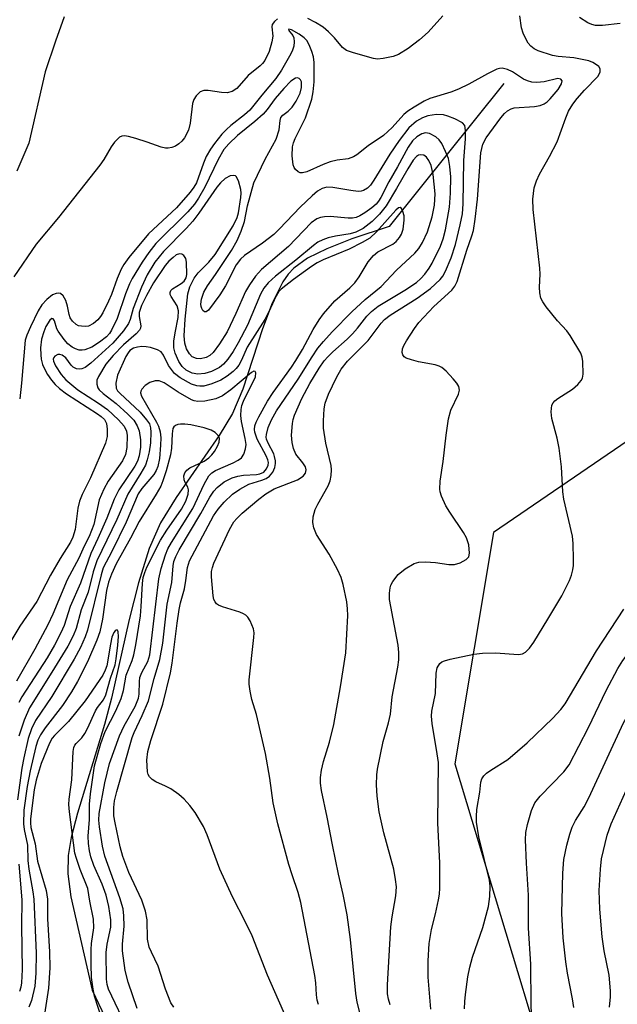
# Model space of a CAD drawing. Units: inches. Extents: x 1249768 to 1255768, y 549453 to 553452.
# Drawn here: x 1250868 to 1250986, y 551273 to 551466 of the extents above; entities that cross this region are included whole.
import ezdxf

# ---------------------------------------------------------------- set-up
doc = ezdxf.new("R2010")
doc.units = ezdxf.units.IN
doc.header["$MEASUREMENT"] = 0
for name, color, linetype in [('HYDRO-Single Line Stream', 4, 'Continuous'), ('NTRL-Trees', 3, 'Continuous'), ('Undefined', 1, 'Continuous')]:
    doc.layers.add(name, color=color, linetype=linetype)

msp = doc.modelspace()

# ---------------------------------------------------------------- linework, layer by layer
at = {"layer": 'HYDRO-Single Line Stream'}
msp.add_lwpolyline([(1250963.26, 551453.71), (1250940.74, 551425.63), (1250933.42, 551423.21), (1250928.48, 551421.29), (1250924.73, 551419.41), (1250922.03, 551417.48), (1250920.92, 551416.28), (1250919.88, 551414.8), (1250917.77, 551410.59), (1250915.88, 551405.57), (1250911.98, 551393.69), (1250909.97, 551388.9), (1250907.37, 551384.6), (1250898.89, 551372.45), (1250895.8, 551367.42), (1250893.62, 551362.39), (1250891.51, 551355.69), (1250889.68, 551348.47), (1250886.18, 551333.04), (1250884.82, 551327.86), (1250879.49, 551310.47), (1250878.27, 551305.63), (1250877.67, 551302.14), (1250877.63, 551298.52), (1250878.22, 551294.04), (1250882.38, 551275.71), (1250884.95, 551270.31)], dxfattribs=at)
at = {"layer": 'NTRL-Trees'}
msp.add_lwpolyline([(1250878.68, 551810.78), (1250915.29, 551742.38), (1250961.5, 551650.96), (1251042.53, 551484.03), (1251019.27, 551405.1), (1250999.51, 551391.64), (1250961.23, 551365.57), (1250953.66, 551320.14), (1250980.58, 551230.98), (1251032.69, 551177.37), (1251049.31, 551153.68), (1251063.54, 551133.4)], dxfattribs=at)
at = {"layer": 'Undefined'}
for points, elevation in [([(1250876.93, 551466.84), (1250875.18, 551462.03), (1250873.2, 551456.01), (1250869.93, 551441.98), (1250867.62, 551436.48)], 364), ([(1250951.3, 551467.01), (1250948.4, 551463.83), (1250946.75, 551462.29), (1250944.47, 551460.61), (1250942.57, 551459.4), (1250941.52, 551459.01), (1250939.6, 551458.61), (1250938.5, 551458.53), (1250937.65, 551458.65), (1250933.74, 551459.73), (1250932.4, 551460.21), (1250931.59, 551460.77), (1250930.05, 551462.67), (1250928.84, 551463.85), (1250927.76, 551464.76), (1250926.29, 551465.72), (1250924.77, 551466.51)], 362), ([(1250948.96, 551271.95), (1250948.41, 551278.23), (1250948.4, 551281.41), (1250948.62, 551284.84), (1250949.07, 551287.6), (1250949.87, 551290.69), (1250950.48, 551293.44), (1250950.64, 551294.56), (1250950.7, 551295.72), (1250950.74, 551300.68), (1250950.31, 551308.5), (1250950.43, 551320.41), (1250950.22, 551322.12), (1250949.22, 551328.07), (1250949.08, 551329.48), (1250949.16, 551330.49), (1250949.84, 551333.91), (1250950.01, 551337.92), (1250950.22, 551338.98), (1250950.72, 551339.83), (1250951.12, 551340.14), (1250951.61, 551340.37), (1250952.73, 551340.67), (1250957.37, 551341.65), (1250959.08, 551341.84), (1250961.65, 551341.92), (1250966.2, 551341.57), (1250966.95, 551341.71), (1250967.57, 551342.06), (1250968.34, 551342.86), (1250969.18, 551344.05), (1250971.95, 551348.51), (1250974.66, 551353.14), (1250976.21, 551356.16), (1250976.61, 551357.19), (1250976.87, 551358.25), (1250976.98, 551359.08), (1250977, 551360.23), (1250976.91, 551363.41), (1250976.79, 551364.85), (1250975.06, 551372.12), (1250974.9, 551373.54), (1250974.65, 551378.42), (1250974.19, 551382.13), (1250973.8, 551384.11), (1250972.7, 551387.91), (1250972.56, 551389.24), (1250972.75, 551390.54), (1250972.96, 551391), (1250973.29, 551391.39), (1250973.92, 551391.88), (1250976.78, 551393.71), (1250977.83, 551394.59), (1250978.51, 551395.39), (1250978.72, 551395.85), (1250978.86, 551396.64), (1250978.84, 551399.15), (1250978.71, 551399.97), (1250978.4, 551400.75), (1250976.34, 551404.23), (1250975.64, 551405.16), (1250973.84, 551407.15), (1250971.6, 551409.9), (1250970.93, 551410.84), (1250970.58, 551411.59), (1250970.37, 551412.63), (1250970.29, 551413.7), (1250970.4, 551416.28), (1250970.36, 551417.45), (1250969.06, 551428.95), (1250968.96, 551430.99), (1250969.28, 551433.26), (1250969.68, 551434.61), (1250970.29, 551435.89), (1250972.26, 551439.39), (1250973.75, 551442.25), (1250975.45, 551446.95), (1250976.02, 551448.26), (1250976.84, 551449.68), (1250977.68, 551450.78), (1250979.17, 551452.44), (1250981.73, 551455.11), (1250982.02, 551455.55), (1250982.19, 551455.99), (1250982.19, 551456.62), (1250981.93, 551457.03), (1250981.53, 551457.38), (1250980.79, 551457.84), (1250979.97, 551458.18), (1250977.06, 551458.77), (1250973.99, 551459.05), (1250972.86, 551459.25), (1250970.01, 551460.16), (1250969.22, 551460.56), (1250968.61, 551461.05), (1250968.1, 551461.66), (1250967.54, 551462.61), (1250967.09, 551463.63), (1250966.79, 551464.65), (1250966.43, 551467.04)], 362), ([(1250918.8, 551466.44), (1250918.2, 551465.93), (1250917.79, 551465.34), (1250917.7, 551464.85), (1250917.89, 551463.04), (1250917.73, 551461.93), (1250917.16, 551460.01), (1250916.31, 551458.23), (1250915.84, 551457.62), (1250915.42, 551457.22), (1250913.03, 551455.3), (1250910.8, 551452.77), (1250909.94, 551452.16), (1250908.96, 551451.87), (1250907.81, 551451.93), (1250905.2, 551452.38), (1250904.37, 551452.38), (1250903.64, 551452.09), (1250902.83, 551451.31), (1250902.36, 551450.59), (1250902.12, 551449.78), (1250901.68, 551445.96), (1250901.35, 551444.55), (1250900.55, 551443.06), (1250900.03, 551442.42), (1250899.43, 551441.88), (1250898.78, 551441.45), (1250898.07, 551441.14), (1250897.32, 551441.02), (1250896.78, 551441.05), (1250895.96, 551441.25), (1250893.23, 551442.22), (1250890.98, 551442.92), (1250889.57, 551443.31), (1250888.76, 551443.43), (1250888.25, 551443.38), (1250887.8, 551443.16), (1250886.79, 551442.19), (1250886.13, 551441.26), (1250884.72, 551438.82), (1250883.88, 551437.66), (1250875.78, 551427.42), (1250871.37, 551422.2), (1250866.98, 551415.78)], 362), ([(1250986.18, 551465.53), (1250982.68, 551465.1), (1250981.32, 551465.14), (1250980.56, 551465.31), (1250979.81, 551465.63), (1250978.14, 551466.69)], 364), ([(1250940.93, 551272.83), (1250940.64, 551273.89), (1250940.45, 551274.98), (1250940.46, 551276.76), (1250941.1, 551288.1), (1250941.32, 551290.1), (1250942.07, 551294.23), (1250942.18, 551295.97), (1250942.03, 551297.42), (1250941.66, 551299.43), (1250939.72, 551306.6), (1250938.77, 551310.72), (1250938.37, 551313.77), (1250938.27, 551316), (1250938.33, 551317.95), (1250938.49, 551319.09), (1250939.6, 551324.51), (1250940.63, 551328.2), (1250941.03, 551329.89), (1250941.34, 551333.28), (1250942.46, 551339.12), (1250942.65, 551340.58), (1250942.65, 551342.01), (1250942.51, 551343.44), (1250940.85, 551352.38), (1250940.81, 551353.67), (1250940.93, 551354.71), (1250941.07, 551355.21), (1250941.46, 551355.95), (1250942.54, 551357.29), (1250943.92, 551358.39), (1250945.7, 551359.44), (1250946.56, 551359.73), (1250947.92, 551359.8), (1250949.86, 551359.67), (1250952.47, 551359.29), (1250953.61, 551359.28), (1250954.68, 551359.6), (1250955.89, 551360.26), (1250956.39, 551360.8), (1250956.55, 551361.51), (1250956.39, 551363.15), (1250955.98, 551364.51), (1250955.38, 551365.54), (1250952.68, 551369.53), (1250951.9, 551370.81), (1250951.03, 551372.69), (1250950.78, 551373.53), (1250950.71, 551374.05), (1250950.75, 551375.66), (1250951.4, 551379.51), (1250951.95, 551384.64), (1250952.41, 551387.89), (1250952.88, 551389.57), (1250954.38, 551392.73), (1250954.56, 551393.48), (1250954.47, 551394.2), (1250954.06, 551394.88), (1250953.33, 551395.74), (1250951.93, 551397.22), (1250951.08, 551397.96), (1250950.6, 551398.23), (1250949.81, 551398.48), (1250946.54, 551399.05), (1250945.15, 551399.43), (1250944.12, 551399.82), (1250943.7, 551400.08), (1250943.43, 551400.44), (1250943.32, 551400.88), (1250943.36, 551401.61), (1250943.64, 551402.3), (1250944.15, 551403.19), (1250945.72, 551405.62), (1250946.6, 551406.78), (1250949.51, 551409.94), (1250953.06, 551413.17), (1250953.65, 551413.91), (1250954.11, 551414.87), (1250956, 551420.99), (1250957.03, 551423.82), (1250957.32, 551424.87), (1250957.68, 551427.09), (1250958.1, 551431.01), (1250958.77, 551440.11), (1250959.19, 551441.81), (1250959.82, 551443.04), (1250962.7, 551446.97), (1250963.43, 551447.82), (1250964.04, 551448.35), (1250964.76, 551448.76), (1250965.29, 551448.92), (1250969.31, 551449.19), (1250970.44, 551449.4), (1250971.19, 551449.71), (1250971.81, 551450.15), (1250972.37, 551450.69), (1250973.94, 551452.57), (1250974.63, 551453.66), (1250974.74, 551454.25), (1250974.47, 551454.6), (1250973.88, 551454.69), (1250971.2, 551454.05), (1250969.8, 551453.94), (1250968.8, 551454.01), (1250967.97, 551454.24), (1250967.17, 551454.58), (1250965.02, 551456.01), (1250964.01, 551456.5), (1250962.96, 551456.72), (1250962.43, 551456.67), (1250961.9, 551456.51), (1250960.08, 551455.63), (1250956.43, 551453.62), (1250954.4, 551452.64), (1250952.88, 551452.04), (1250948.76, 551450.8), (1250947.63, 551450.25), (1250945.64, 551449.08), (1250944.44, 551448.3), (1250943.64, 551447.66), (1250941.33, 551445.09), (1250939.66, 551443.54), (1250936.61, 551441.49), (1250934.42, 551439.74), (1250933.72, 551439.3), (1250932.7, 551438.96), (1250930.57, 551438.67), (1250929.17, 551438.32), (1250927.8, 551437.85), (1250924.55, 551436.38), (1250923.74, 551436.17), (1250923.25, 551436.18), (1250922.85, 551436.36), (1250922.34, 551436.84), (1250922.07, 551437.25), (1250921.88, 551437.74), (1250921.7, 551439.49), (1250921.75, 551441.27), (1250921.95, 551442.1), (1250922.28, 551442.92), (1250924.29, 551446.99), (1250925.56, 551450.67), (1250925.83, 551452.09), (1250926.02, 551454.07), (1250926, 551457.83), (1250925.86, 551458.94), (1250925.58, 551460.01), (1250925.07, 551461.31), (1250924.56, 551462.2), (1250924.07, 551462.72), (1250923.09, 551463.42), (1250921.6, 551464.26), (1250921.04, 551464.4), (1250921.01, 551464.21), (1250921.82, 551463.16), (1250922.02, 551462.69), (1250922.1, 551461.9), (1250922.02, 551461.07), (1250921.77, 551460.29), (1250921.43, 551459.56), (1250919.63, 551456.34), (1250918.46, 551454.72), (1250915.71, 551451.46), (1250913.36, 551448.49), (1250912.35, 551447.55), (1250909.64, 551445.45), (1250908.8, 551444.72), (1250907.88, 551443.75), (1250906.46, 551441.95), (1250905.64, 551440.8), (1250904.81, 551439.38), (1250904.27, 551438.11), (1250902.89, 551434.24), (1250902.4, 551433.34), (1250901.69, 551432.4), (1250898.96, 551429.33), (1250893.48, 551424.19), (1250889.58, 551419.56), (1250888.65, 551418.21), (1250888.12, 551417.28), (1250887.31, 551415.44), (1250886.17, 551412.27), (1250885.62, 551410.98), (1250884.49, 551408.69), (1250884.04, 551407.97), (1250883.51, 551407.32), (1250882.68, 551406.59), (1250881.7, 551406.1), (1250881.14, 551406.01), (1250880.28, 551406.04), (1250879.73, 551406.16), (1250879.26, 551406.39), (1250878.51, 551407.07), (1250878.11, 551407.7), (1250877.86, 551408.39), (1250877.54, 551409.98), (1250877.2, 551411.09), (1250876.7, 551412.05), (1250876.17, 551412.46), (1250875.75, 551412.52), (1250875.3, 551412.48), (1250874.6, 551412.21), (1250873.47, 551411.32), (1250872.51, 551410.25), (1250871.82, 551409.11), (1250870.3, 551405.91), (1250869.58, 551404.3), (1250869.26, 551403.31), (1250868.54, 551394.89), (1250868.16, 551391.81)], 360), ([(1250935.06, 551271.03), (1250934.47, 551273.34), (1250934.18, 551275.02), (1250933.18, 551285.63), (1250932.51, 551290.45), (1250931.71, 551294.5), (1250930.78, 551298.49), (1250929.61, 551304.23), (1250928.58, 551309.67), (1250927.48, 551314.88), (1250927.27, 551316.33), (1250927.26, 551317.46), (1250927.45, 551318.88), (1250927.87, 551320.57), (1250929.02, 551324.36), (1250929.87, 551327.85), (1250931.22, 551335.25), (1250932.23, 551341.9), (1250932.63, 551349.24), (1250932.59, 551350.58), (1250932.42, 551351.94), (1250931.7, 551355.33), (1250931.31, 551356.71), (1250930.6, 551358.27), (1250928.98, 551361.31), (1250926.5, 551365.14), (1250925.98, 551366.45), (1250925.73, 551367.54), (1250925.82, 551368.66), (1250926.25, 551370.07), (1250926.72, 551371.11), (1250928.78, 551374.72), (1250929.15, 551375.7), (1250929.34, 551376.77), (1250929.4, 551377.85), (1250929.35, 551378.68), (1250928.33, 551383.1), (1250927.88, 551386.05), (1250927.84, 551387.51), (1250927.99, 551389.83), (1250928.2, 551390.95), (1250928.86, 551392.75), (1250930.4, 551395.96), (1250931.36, 551397.66), (1250932.55, 551399.17), (1250936.66, 551403.27), (1250939.19, 551406.69), (1250939.86, 551407.35), (1250940.98, 551408.21), (1250946.26, 551411.58), (1250948.91, 551413.45), (1250950.77, 551415.23), (1250951.29, 551415.9), (1250951.86, 551416.88), (1250952.91, 551419.52), (1250953.79, 551422.11), (1250954.71, 551425.94), (1250955.14, 551428.15), (1250955.3, 551430.11), (1250955.41, 551438.63), (1250955.76, 551442.85), (1250955.78, 551444.49), (1250955.6, 551445.47), (1250955.15, 551446.03), (1250953.66, 551446.81), (1250952.29, 551447.33), (1250951.46, 551447.55), (1250950.06, 551447.63), (1250948.36, 551447.39), (1250947.32, 551447.01), (1250946.11, 551446.31), (1250944.65, 551445.01), (1250942.71, 551442.55), (1250940.88, 551439.85), (1250937.77, 551434.71), (1250937.1, 551433.78), (1250936.53, 551433.2), (1250935.69, 551432.69), (1250935.23, 551432.57), (1250934.67, 551432.53), (1250933.2, 551432.68), (1250929.66, 551433.3), (1250928.51, 551433.37), (1250927.57, 551433.12), (1250926.71, 551432.61), (1250925.61, 551431.66), (1250923.29, 551429.43), (1250919.24, 551425.19), (1250918.09, 551424.08), (1250915.88, 551422.35), (1250912.34, 551419.97), (1250911.54, 551419.26), (1250910.73, 551418.12), (1250908.6, 551414), (1250907.48, 551412.22), (1250905.28, 551409.21), (1250904.8, 551408.88), (1250904.48, 551408.9), (1250904.18, 551409.14), (1250903.94, 551409.51), (1250903.79, 551409.95), (1250903.75, 551410.42), (1250903.9, 551411.37), (1250904.37, 551412.72), (1250905.05, 551413.98), (1250906.63, 551416.2), (1250909.77, 551420.92), (1250910.89, 551422.88), (1250911.66, 551424.72), (1250912.32, 551426.6), (1250912.95, 551429.71), (1250914.2, 551434.24), (1250916.41, 551438.87), (1250918.55, 551442.79), (1250919.13, 551444.6), (1250919.35, 551446.47), (1250919.49, 551447.05), (1250919.84, 551447.51), (1250920.93, 551448.27), (1250921.71, 551449.05), (1250922.48, 551450.25), (1250923.26, 551451.81), (1250923.56, 551452.97), (1250923.52, 551454.04), (1250923.36, 551454.44), (1250923.09, 551454.72), (1250922.75, 551454.81), (1250922.36, 551454.74), (1250921.47, 551454.18), (1250920.06, 551452.74), (1250918.37, 551450.81), (1250916.8, 551448.64), (1250915.97, 551447.69), (1250914.36, 551446.24), (1250910.94, 551443.51), (1250909.24, 551441.86), (1250908.3, 551440.75), (1250907.16, 551438.79), (1250904.53, 551433.39), (1250903.29, 551431.18), (1250902.53, 551430.01), (1250901.2, 551428.51), (1250894.93, 551422.28), (1250893.54, 551420.55), (1250892.2, 551418.66), (1250890.26, 551415.42), (1250889.71, 551414.36), (1250888.95, 551412.43), (1250887.31, 551407.58), (1250886.21, 551405.3), (1250885.78, 551404.62), (1250885.24, 551404), (1250883.84, 551402.9), (1250882.32, 551401.95), (1250880.97, 551401.43), (1250880.42, 551401.33), (1250879.88, 551401.35), (1250879.13, 551401.59), (1250878.46, 551401.97), (1250877.65, 551402.61), (1250876.88, 551403.43), (1250875.71, 551405.06), (1250875.47, 551405.58), (1250874.98, 551407.09), (1250874.74, 551407.52), (1250874.51, 551407.58), (1250874.08, 551407.23), (1250873.33, 551405.99), (1250872.91, 551404.93), (1250872.48, 551403.51), (1250872.28, 551401.83), (1250872.3, 551400.44), (1250872.4, 551399.62), (1250872.67, 551398.55), (1250873.1, 551397.53), (1250873.64, 551396.57), (1250874.39, 551395.49), (1250875.12, 551394.62), (1250875.97, 551393.81), (1250877.38, 551392.78), (1250883.48, 551388.83), (1250884.2, 551388.31), (1250884.82, 551387.72), (1250885.22, 551386.97), (1250885.36, 551385.86), (1250885.32, 551384.43), (1250885.03, 551383.11), (1250882.09, 551376.32), (1250880.47, 551373.02), (1250879.94, 551371.69), (1250879.59, 551370.31), (1250879.04, 551366.16), (1250878.63, 551364.66), (1250878.12, 551363.68), (1250876.11, 551360.47), (1250874.2, 551357.19), (1250871.52, 551352.01), (1250868.2, 551347.16), (1250866.24, 551343.89)], 358), ([(1250926.9, 551272.88), (1250926.63, 551273.71), (1250926.48, 551274.78), (1250926.33, 551277.13), (1250926.13, 551278.58), (1250923.42, 551292.91), (1250922.89, 551294.89), (1250921.68, 551298.36), (1250921.07, 551300.34), (1250918.9, 551308.35), (1250918, 551312.48), (1250917.28, 551317.3), (1250916.43, 551322.14), (1250914.7, 551329.84), (1250913.8, 551332.78), (1250913.45, 551334.42), (1250913.28, 551335.79), (1250913.28, 551336.63), (1250914.18, 551344.96), (1250914.21, 551345.83), (1250914.1, 551346.66), (1250913.42, 551348.21), (1250912.96, 551348.91), (1250912.59, 551349.3), (1250912.15, 551349.59), (1250911.4, 551349.92), (1250908.04, 551350.94), (1250907.25, 551351.26), (1250906.82, 551351.57), (1250906.54, 551351.94), (1250906.33, 551352.39), (1250906.15, 551353.12), (1250905.83, 551356.83), (1250905.86, 551357.9), (1250906.02, 551358.71), (1250906.32, 551359.5), (1250909.39, 551366.16), (1250910.25, 551367.65), (1250910.82, 551368.31), (1250911.9, 551369.32), (1250915.17, 551372.12), (1250916.52, 551373.17), (1250918.19, 551374.1), (1250922.75, 551375.87), (1250923.89, 551376.61), (1250924.34, 551377.2), (1250924.44, 551377.85), (1250924.29, 551378.42), (1250923.78, 551379.23), (1250922.39, 551380.94), (1250921.94, 551382.07), (1250921.73, 551383.21), (1250921.6, 551384.66), (1250921.75, 551386.94), (1250921.89, 551387.77), (1250922.14, 551388.61), (1250923.62, 551391.88), (1250925.17, 551394.82), (1250927.03, 551397.83), (1250928.01, 551399.26), (1250928.68, 551400.08), (1250929.67, 551401.05), (1250932.5, 551403.53), (1250933.56, 551404.57), (1250934.56, 551405.67), (1250936.39, 551408.04), (1250937.3, 551408.98), (1250938.63, 551409.97), (1250943.82, 551413.12), (1250946.14, 551414.67), (1250947, 551415.43), (1250947.77, 551416.3), (1250948.63, 551417.47), (1250949.21, 551418.46), (1250950.85, 551421.78), (1250951.4, 551423.21), (1250951.82, 551425), (1250952.59, 551429.41), (1250952.84, 551432.18), (1250952.85, 551435.4), (1250952.71, 551437.41), (1250952.39, 551438.98), (1250951.86, 551440.36), (1250951.1, 551441.96), (1250950.61, 551442.67), (1250949.96, 551443.23), (1250948.7, 551443.91), (1250947.91, 551444.04), (1250947.15, 551443.84), (1250946.2, 551443.23), (1250945.36, 551442.44), (1250944.48, 551441.25), (1250942.41, 551437.38), (1250940.7, 551434.43), (1250939.11, 551431.31), (1250938.67, 551430.6), (1250938.2, 551430.05), (1250937.34, 551429.33), (1250935.96, 551428.35), (1250935, 551427.75), (1250934.3, 551427.44), (1250933.54, 551427.29), (1250932.72, 551427.27), (1250929.17, 551427.59), (1250928.05, 551427.55), (1250927.28, 551427.39), (1250926.54, 551427.14), (1250925.44, 551426.38), (1250920.98, 551421.74), (1250915.7, 551417.19), (1250914.48, 551415.9), (1250913.29, 551414.18), (1250912.54, 551412.9), (1250910.66, 551408.53), (1250908.91, 551404.94), (1250907.39, 551402.58), (1250906.16, 551400.91), (1250905.53, 551400.31), (1250904.8, 551399.89), (1250903.7, 551399.65), (1250902.88, 551399.69), (1250902.06, 551400.06), (1250901.51, 551400.62), (1250900.92, 551401.62), (1250900.58, 551402.72), (1250900.51, 551404.19), (1250900.66, 551407.45), (1250901.19, 551412.42), (1250901.59, 551413.79), (1250902.44, 551415.53), (1250903.25, 551416.55), (1250905.32, 551418.63), (1250906.56, 551420.17), (1250910.09, 551425.76), (1250910.92, 551427.41), (1250911.15, 551428.3), (1250911.61, 551431.34), (1250911.66, 551432.17), (1250911.59, 551432.93), (1250911.13, 551434.58), (1250910.73, 551435.43), (1250910.58, 551435.56), (1250910.2, 551435.68), (1250909.52, 551435.6), (1250908.55, 551435.08), (1250907.59, 551434.22), (1250906.91, 551433.35), (1250903.39, 551428.27), (1250902.2, 551426.72), (1250900.88, 551425.23), (1250896.39, 551420.73), (1250894.72, 551418.66), (1250893.2, 551416.15), (1250892.1, 551413.73), (1250890.44, 551409.53), (1250889.84, 551407.4), (1250889.53, 551406.62), (1250888.54, 551405.17), (1250886.46, 551402.76), (1250882.13, 551398.78), (1250881.05, 551397.97), (1250880.36, 551397.67), (1250879.86, 551397.63), (1250879.34, 551397.72), (1250878.65, 551398.04), (1250878.3, 551398.39), (1250877.22, 551399.87), (1250876.52, 551400.38), (1250876.08, 551400.5), (1250875.65, 551400.48), (1250875.1, 551400.2), (1250874.85, 551399.89), (1250874.76, 551399.57), (1250874.78, 551399.23), (1250875.19, 551398.26), (1250876.31, 551396.57), (1250877.24, 551395.53), (1250879.6, 551393.56), (1250883.68, 551390.97), (1250885.44, 551389.68), (1250887.55, 551387.7), (1250888.7, 551386.42), (1250889.17, 551385.47), (1250889.3, 551384.62), (1250889.24, 551382.24), (1250888.96, 551380.87), (1250888.36, 551379.65), (1250885.55, 551375.61), (1250884.68, 551374.09), (1250883.8, 551371.94), (1250882.7, 551367.13), (1250881.83, 551364.8), (1250880.83, 551362.86), (1250879.76, 551360.53), (1250877.48, 551356.26), (1250874.68, 551349.51), (1250873.71, 551347.41), (1250871.15, 551342.67), (1250867.52, 551336.36)], 356), ([(1250921.42, 551268.2), (1250916.86, 551278.62), (1250913.81, 551286.35), (1250912.55, 551289.05), (1250909.99, 551293.98), (1250907.52, 551299.43), (1250905.02, 551306.2), (1250904.31, 551307.79), (1250902.63, 551310.59), (1250901.59, 551311.92), (1250900.48, 551313.18), (1250899.42, 551314.08), (1250897.83, 551315.2), (1250896.82, 551315.75), (1250894.92, 551316.6), (1250894.18, 551317.03), (1250893.65, 551317.6), (1250893.42, 551318.05), (1250893.28, 551318.57), (1250893.16, 551320.84), (1250893.34, 551322.54), (1250893.9, 551324.74), (1250896.29, 551331.85), (1250897.78, 551337.99), (1250898.12, 551339.9), (1250899.08, 551347.73), (1250899.5, 551350.45), (1250899.77, 551351.71), (1250900.55, 551354.49), (1250900.83, 551356.1), (1250901.13, 551358.7), (1250901.52, 551359.97), (1250906.26, 551368.8), (1250907.19, 551370.16), (1250908.31, 551371.51), (1250910, 551373.08), (1250911.4, 551374.09), (1250913.19, 551375.02), (1250915.77, 551375.83), (1250916.56, 551376.15), (1250917.22, 551376.61), (1250917.91, 551377.4), (1250918.3, 551378.33), (1250918.41, 551379.08), (1250918.4, 551379.65), (1250918.25, 551380.49), (1250918.07, 551381.02), (1250916.98, 551383.08), (1250916.66, 551383.87), (1250916.6, 551384.29), (1250916.63, 551384.82), (1250916.99, 551386.15), (1250917.66, 551387.68), (1250918.65, 551389.42), (1250922.91, 551395.66), (1250925.63, 551400.07), (1250926.77, 551401.72), (1250927.83, 551403.07), (1250929.57, 551404.98), (1250933.43, 551408.87), (1250936.03, 551411.31), (1250939.21, 551413.84), (1250942.18, 551417.1), (1250945.78, 551420.42), (1250946.57, 551421.35), (1250947.29, 551422.48), (1250948.32, 551424.62), (1250949.24, 551427.53), (1250949.67, 551429.85), (1250949.81, 551432.06), (1250949.41, 551435.86), (1250949.02, 551437.61), (1250948.55, 551438.62), (1250948.1, 551439.27), (1250947.54, 551439.67), (1250946.92, 551439.73), (1250946.51, 551439.63), (1250946.15, 551439.42), (1250945.47, 551438.66), (1250944.41, 551436.99), (1250942.2, 551433.1), (1250940.15, 551429.68), (1250938.88, 551428.07), (1250937.43, 551426.63), (1250935.62, 551425.25), (1250934.19, 551424.51), (1250933.12, 551424.19), (1250930.22, 551423.73), (1250928.78, 551423.42), (1250927.7, 551423.05), (1250926.77, 551422.57), (1250925.87, 551421.94), (1250922.39, 551419), (1250918.44, 551415.9), (1250916.96, 551414.57), (1250916.14, 551413.52), (1250915.45, 551412.34), (1250912.91, 551406.25), (1250911.08, 551402.79), (1250910.08, 551401.12), (1250909.03, 551399.61), (1250908.18, 551398.61), (1250907.42, 551397.96), (1250905.88, 551397.19), (1250904.51, 551396.78), (1250903.17, 551396.64), (1250902.07, 551396.85), (1250900.9, 551397.44), (1250900.08, 551398.16), (1250899.42, 551399.11), (1250898.7, 551400.74), (1250898.47, 551401.83), (1250898.47, 551403.14), (1250898.7, 551404.77), (1250899.29, 551407.78), (1250899.34, 551409.1), (1250899.13, 551410.09), (1250897.9, 551411.9), (1250897.75, 551412.3), (1250897.73, 551412.69), (1250897.88, 551413.06), (1250898.22, 551413.4), (1250899.91, 551414.44), (1250900.5, 551414.94), (1250900.89, 551415.59), (1250901.02, 551416.21), (1250900.91, 551418.65), (1250900.79, 551419.39), (1250900.4, 551419.96), (1250900.02, 551420.19), (1250899.59, 551420.27), (1250898.94, 551420.05), (1250898.31, 551419.58), (1250897.48, 551418.81), (1250896.76, 551417.97), (1250894.47, 551414.55), (1250893.1, 551412.12), (1250892.11, 551410.11), (1250891.67, 551408.77), (1250891.64, 551407.96), (1250891.96, 551406.14), (1250891.92, 551405.68), (1250891.72, 551405.28), (1250891.04, 551404.56), (1250888.53, 551402.42), (1250886.54, 551400.3), (1250885.12, 551398.6), (1250883.62, 551396.22), (1250883.34, 551395.47), (1250883.31, 551394.7), (1250883.52, 551393.98), (1250883.81, 551393.57), (1250884.59, 551392.84), (1250887.11, 551390.86), (1250889.41, 551388.79), (1250890.56, 551387.61), (1250891.27, 551386.53), (1250891.64, 551385.5), (1250891.89, 551383.75), (1250891.87, 551382.29), (1250891.62, 551380.58), (1250891.29, 551379.53), (1250890.79, 551378.55), (1250887.64, 551373.9), (1250886.7, 551372.12), (1250885.31, 551368.34), (1250883.53, 551364.35), (1250882.11, 551361.4), (1250880.14, 551355.63), (1250878.1, 551351.03), (1250876.91, 551347.32), (1250876.26, 551345.82), (1250875.03, 551343.46), (1250873.56, 551340.94), (1250868.6, 551333.29), (1250868.02, 551332.15)], 354), ([(1250898.46, 551272.37), (1250897.85, 551273.22), (1250896.83, 551275.89), (1250895.37, 551280.39), (1250894.03, 551283.12), (1250893.63, 551284.14), (1250893.29, 551285.72), (1250893.19, 551289.46), (1250892.89, 551291.18), (1250892.16, 551293.36), (1250889.63, 551298.82), (1250888.43, 551301.95), (1250887.9, 551303.83), (1250886.91, 551308.51), (1250886.69, 551309.94), (1250886.64, 551311.57), (1250886.8, 551312.84), (1250887.25, 551314.71), (1250890.28, 551325.3), (1250890.67, 551326.31), (1250892.26, 551329.59), (1250893.5, 551332.5), (1250894.59, 551336.87), (1250895.72, 551340.63), (1250896.31, 551343.84), (1250897.16, 551351.45), (1250898.06, 551355.72), (1250898.29, 551359.04), (1250898.48, 551359.89), (1250898.82, 551360.86), (1250899.52, 551362.18), (1250903.73, 551369.27), (1250905.53, 551372.5), (1250906.3, 551373.66), (1250906.97, 551374.42), (1250908.36, 551375.48), (1250909.9, 551376.29), (1250911, 551376.61), (1250912.13, 551376.84), (1250914.68, 551376.95), (1250915.38, 551377.06), (1250916.13, 551377.43), (1250916.69, 551378.03), (1250916.98, 551378.77), (1250917.03, 551379.3), (1250916.94, 551379.84), (1250916.61, 551380.64), (1250914.81, 551383.91), (1250914.34, 551385.28), (1250914.3, 551385.79), (1250914.38, 551386.47), (1250914.64, 551387.24), (1250915.12, 551388.24), (1250916.87, 551391.32), (1250917.95, 551393.04), (1250921.59, 551398.02), (1250922.45, 551399.3), (1250923.72, 551401.48), (1250925.8, 551405.39), (1250927.01, 551407.32), (1250927.84, 551408.48), (1250930.11, 551411.05), (1250933.03, 551413.6), (1250934.01, 551414.59), (1250934.85, 551415.74), (1250936.64, 551418.69), (1250937.7, 551419.98), (1250938.56, 551420.65), (1250941.51, 551422.2), (1250942.15, 551422.7), (1250942.81, 551423.46), (1250943.18, 551424.15), (1250943.53, 551425.14), (1250943.74, 551426.89), (1250943.68, 551427.75), (1250943.47, 551428.56), (1250943.18, 551429.19), (1250942.92, 551429.39), (1250942.61, 551429.31), (1250942.06, 551428.85), (1250938.28, 551424.61), (1250936.94, 551423.38), (1250935.47, 551422.51), (1250932.93, 551421.21), (1250927.82, 551419.12), (1250926.6, 551418.54), (1250925.5, 551417.82), (1250921.94, 551415.23), (1250919.53, 551413.36), (1250919.03, 551412.83), (1250918.53, 551412.06), (1250917.09, 551408.89), (1250916.32, 551407.4), (1250912.89, 551401.96), (1250911.75, 551399.4), (1250911.2, 551398.44), (1250910.7, 551397.76), (1250910.09, 551397.15), (1250908.94, 551396.27), (1250907.71, 551395.49), (1250905.91, 551394.76), (1250904.32, 551394.32), (1250903.55, 551394.28), (1250903, 551394.35), (1250901.95, 551394.68), (1250899.72, 551395.92), (1250898.61, 551396.78), (1250897.42, 551398.32), (1250896.44, 551400.35), (1250895.95, 551401), (1250895.26, 551401.42), (1250893.87, 551401.86), (1250892.99, 551402.02), (1250892.14, 551402.05), (1250891.31, 551401.96), (1250890.52, 551401.75), (1250889.82, 551401.3), (1250889.45, 551400.86), (1250889, 551400.13), (1250887.36, 551396.45), (1250887.03, 551394.89), (1250887.1, 551393.91), (1250887.39, 551393.38), (1250887.82, 551392.9), (1250891.83, 551389.18), (1250893.1, 551387.71), (1250893.64, 551386.86), (1250893.89, 551386.11), (1250893.96, 551385.24), (1250893.84, 551383.15), (1250893.61, 551381.41), (1250893.23, 551379.8), (1250892.85, 551378.75), (1250891.99, 551377.2), (1250889.42, 551373.11), (1250887.28, 551368.08), (1250883.35, 551359.97), (1250882.61, 551357.83), (1250881.59, 551353.84), (1250880.25, 551350.39), (1250879.24, 551346.7), (1250878.68, 551345.25), (1250877.6, 551343.26), (1250874.51, 551338.12), (1250870.11, 551331.13), (1250869.04, 551328.69), (1250868.01, 551325.59)], 352), ([(1250891.22, 551272.11), (1250889.48, 551277.22), (1250888.87, 551279.53), (1250888.38, 551283.4), (1250888.36, 551284.73), (1250888.66, 551288.23), (1250888.62, 551290.26), (1250888.47, 551291.66), (1250887.83, 551293.79), (1250884.89, 551301.97), (1250884.46, 551303.95), (1250883.83, 551307.77), (1250883.74, 551309.08), (1250883.8, 551310.37), (1250884.86, 551316.42), (1250885.84, 551320.16), (1250887.77, 551325.6), (1250888.71, 551327.6), (1250890.86, 551331.41), (1250891.53, 551333.03), (1250891.66, 551333.78), (1250891.7, 551336.29), (1250891.8, 551337.05), (1250892.17, 551338.03), (1250893.34, 551340.19), (1250893.71, 551341.52), (1250895.52, 551356.44), (1250895.94, 551358.5), (1250896.8, 551361.2), (1250897.27, 551362.34), (1250897.98, 551363.61), (1250902.18, 551370.29), (1250904.41, 551375.06), (1250905.33, 551376.66), (1250905.93, 551377.27), (1250906.64, 551377.71), (1250910.11, 551379.21), (1250911.12, 551379.73), (1250911.75, 551380.23), (1250912.21, 551380.91), (1250912.56, 551382), (1250912.63, 551382.86), (1250912.47, 551384.01), (1250911.76, 551387.36), (1250911.64, 551388.52), (1250911.66, 551389.68), (1250911.84, 551390.52), (1250912.17, 551391.34), (1250914.47, 551396.09), (1250914.59, 551396.91), (1250914.45, 551397.15), (1250914.19, 551397.23), (1250913.7, 551397), (1250909.68, 551393.57), (1250908.04, 551392.37), (1250906.68, 551391.82), (1250904.51, 551391.37), (1250903.14, 551391.28), (1250902.45, 551391.41), (1250901.9, 551391.61), (1250899.29, 551393.09), (1250896.56, 551394.95), (1250895.57, 551395.35), (1250894.79, 551395.33), (1250893.73, 551395.02), (1250892.84, 551394.44), (1250892.15, 551393.7), (1250891.95, 551393.29), (1250891.9, 551392.96), (1250892.08, 551392.3), (1250895.04, 551387.23), (1250895.41, 551386.43), (1250895.75, 551385.3), (1250895.9, 551384.15), (1250895.86, 551382.71), (1250895.64, 551380.11), (1250895.3, 551378.51), (1250894.96, 551377.7), (1250894.52, 551376.95), (1250892.18, 551374.18), (1250891.46, 551373.13), (1250889.1, 551367.59), (1250886.26, 551361.84), (1250884.57, 551358.59), (1250884.14, 551357.26), (1250881.5, 551346.4), (1250881.01, 551345.05), (1250880.08, 551342.95), (1250878.84, 551340.71), (1250874.48, 551333.36), (1250871.3, 551328.63), (1250870.49, 551326.98), (1250869.84, 551325.12), (1250868.96, 551321.33), (1250868.57, 551319.29), (1250867.74, 551313.04)], 350), ([(1250889.58, 551267.5), (1250885.64, 551275.89), (1250885.37, 551276.81), (1250885.24, 551277.87), (1250885.14, 551283.05), (1250885.32, 551284.73), (1250886.09, 551288.03), (1250886.1, 551289.5), (1250885.69, 551292.09), (1250885.15, 551294.33), (1250884.36, 551296.48), (1250882.7, 551300.18), (1250882.12, 551301.86), (1250881.86, 551303.01), (1250881.68, 551304.47), (1250881.61, 551305.93), (1250881.86, 551309.17), (1250881.87, 551312.21), (1250882.09, 551314.23), (1250882.85, 551319.71), (1250884.13, 551324.12), (1250884.99, 551326.45), (1250887.08, 551330.53), (1250888.12, 551332.93), (1250888.55, 551334.5), (1250889.1, 551337.53), (1250890.23, 551340.43), (1250890.57, 551341.52), (1250890.96, 551343.47), (1250891.88, 551349.22), (1250892.06, 551351.03), (1250892.3, 551355.55), (1250892.45, 551356.71), (1250892.72, 551357.73), (1250893.16, 551358.73), (1250895.86, 551364.06), (1250897.09, 551366.02), (1250899.96, 551370.14), (1250900.8, 551371.7), (1250901.25, 551373.09), (1250901.32, 551373.91), (1250901.18, 551374.44), (1250900.67, 551375.38), (1250900.5, 551375.88), (1250900.42, 551376.65), (1250900.58, 551377.26), (1250901.01, 551377.79), (1250901.62, 551378.25), (1250904.42, 551379.57), (1250905.32, 551380.22), (1250905.91, 551380.81), (1250906.43, 551381.49), (1250907.02, 551382.51), (1250907.33, 551383.29), (1250907.39, 551384), (1250907.13, 551384.63), (1250906.55, 551385.19), (1250905.8, 551385.63), (1250904.41, 551386.08), (1250901.79, 551386.67), (1250900.62, 551386.82), (1250899.76, 551386.81), (1250899.22, 551386.73), (1250898.75, 551386.55), (1250898.48, 551386.32), (1250898.28, 551385.97), (1250898.1, 551384.96), (1250898, 551382.11), (1250897.78, 551380.78), (1250896.97, 551377.68), (1250896.31, 551375.72), (1250895.87, 551374.64), (1250895.01, 551373.08), (1250891.67, 551367.69), (1250889.96, 551364.46), (1250887.09, 551359.38), (1250886.17, 551357.36), (1250885.62, 551355.81), (1250885.2, 551354.15), (1250884.43, 551348.56), (1250883.9, 551346.05), (1250883.31, 551344.43), (1250881.47, 551340.18), (1250879.55, 551336.29), (1250878.34, 551334.26), (1250876.56, 551331.55), (1250873.14, 551327.19), (1250872.25, 551325.8), (1250871.75, 551324.8), (1250871.33, 551323.54), (1250870.2, 551318.77), (1250869.6, 551315.66), (1250868.99, 551311.06), (1250868.88, 551308.33), (1250869.01, 551307.24), (1250869.71, 551304.13), (1250869.79, 551301.17), (1250869.94, 551299.42), (1250870.75, 551294.96), (1250870.92, 551293.58), (1250871.37, 551282.97), (1250871.32, 551278.99), (1250871.13, 551276.45), (1250870.49, 551273.66), (1250869.95, 551272.33)], 348), ([(1250968.81, 551268.85), (1250968.65, 551272.94), (1250968.6, 551280.81), (1250968.11, 551287.87), (1250968.15, 551294.33), (1250967.73, 551300.62), (1250967.58, 551305.23), (1250967.64, 551306.62), (1250967.93, 551308.21), (1250968.71, 551310.95), (1250969.35, 551312.48), (1250970.41, 551313.78), (1250975.09, 551318.56), (1250976.16, 551319.94), (1250979.91, 551327.29), (1250983.43, 551334.53), (1250985.7, 551338.85), (1250986.68, 551340.39), (1250990.56, 551345.53), (1250991.67, 551347.14), (1251000, 551361.82)], 366), ([(1250977.04, 551272.27), (1250976.8, 551273.98), (1250975.79, 551279.01), (1250975.46, 551281.26), (1250974.92, 551285.93), (1250974.69, 551290.74), (1250974.89, 551298.66), (1250975.08, 551301.36), (1250975.64, 551304.14), (1250976.26, 551306.33), (1250976.75, 551307.68), (1250977.37, 551308.98), (1250979.06, 551311.69), (1250980, 551313.44), (1250986.79, 551328.15), (1250987.86, 551330.03), (1250992.51, 551337.42), (1250996.63, 551345.37), (1251000, 551351.43)], 368), ([(1250955.58, 551272.02), (1250955.61, 551273.44), (1250955.75, 551274.82), (1250956.25, 551278.32), (1250956.6, 551280.19), (1250957.13, 551282.15), (1250959.18, 551287.97), (1250960.25, 551292.11), (1250960.53, 551294.09), (1250960.59, 551296.1), (1250960.46, 551297.28), (1250958.37, 551305.81), (1250957.92, 551308.66), (1250957.89, 551309.78), (1250957.98, 551311.17), (1250958.58, 551314.53), (1250958.78, 551316.53), (1250958.96, 551317.19), (1250959.34, 551317.76), (1250959.89, 551318.27), (1250960.75, 551318.89), (1250964.09, 551320.98), (1250967.9, 551324.23), (1250972.9, 551329.1), (1250974.47, 551330.8), (1250975.32, 551331.9), (1250981.53, 551342.33), (1250986.89, 551350.53)], 364), ([(1250884.32, 551270.03), (1250882.86, 551274.51), (1250882.58, 551275.9), (1250882.29, 551278.15), (1250882.19, 551280.73), (1250882.22, 551283.69), (1250882.3, 551284.86), (1250882.72, 551287.92), (1250882.64, 551289.61), (1250881.94, 551293.17), (1250881.54, 551295.67), (1250880.06, 551299.37), (1250879.32, 551301.52), (1250879.03, 551302.61), (1250877.95, 551310.7), (1250877.84, 551312.12), (1250877.88, 551313.19), (1250878.4, 551317.01), (1250878.69, 551322.56), (1250878.8, 551323.32), (1250878.98, 551323.76), (1250879.25, 551324.14), (1250880.36, 551325.25), (1250880.96, 551326.06), (1250881.48, 551327.05), (1250883.03, 551330.51), (1250883.48, 551331.22), (1250884.64, 551332.69), (1250885.1, 551333.66), (1250885.98, 551336.95), (1250886.91, 551339.59), (1250887.15, 551340.72), (1250887.47, 551343.4), (1250887.56, 551345.15), (1250887.48, 551346.05), (1250887.35, 551346.35), (1250887.15, 551346.4), (1250886.91, 551346.22), (1250886.67, 551345.9), (1250886.3, 551344.98), (1250885.98, 551343.62), (1250885.26, 551339.34), (1250884.99, 551338.53), (1250884.49, 551337.51), (1250881.02, 551332.49), (1250877.73, 551328.47), (1250874.98, 551325.72), (1250874.55, 551325.14), (1250874.02, 551324.16), (1250872.38, 551320.22), (1250871.38, 551316.9), (1250871.01, 551314.99), (1250870.3, 551309.33), (1250870.28, 551308.54), (1250870.37, 551307.65), (1250871.22, 551304.39), (1250871.67, 551301.03), (1250873.35, 551295.24), (1250873.62, 551293.54), (1250873.64, 551289.67), (1250874.05, 551283.19), (1250874.1, 551280.06), (1250873.8, 551276.08), (1250873.05, 551270.98)], 346), ([(1250984.08, 551272.33), (1250984.27, 551274.39), (1250984.28, 551275.55), (1250983.98, 551278.64), (1250983.03, 551283.41), (1250982.64, 551286.14), (1250982.18, 551291.57), (1250982.05, 551295.26), (1250982.28, 551299.41), (1250982.5, 551301.48), (1250983.6, 551306.13), (1250984.37, 551308.37), (1250989.12, 551318.82), (1250990.4, 551321.4), (1250991.77, 551323.89), (1250995.02, 551328.95), (1250997.81, 551333.73), (1250998.79, 551335.52), (1251000, 551338.08)], 370), ([(1250867.97, 551300.43), (1250868.56, 551293.4), (1250868.49, 551288.31), (1250868.63, 551279.75), (1250868.53, 551277.1), (1250868.37, 551276.24), (1250868.12, 551275.4)], 350)]:
    msp.add_lwpolyline(points, dxfattribs=dict(at, elevation=elevation))

doc.saveas('drawing.dxf')
